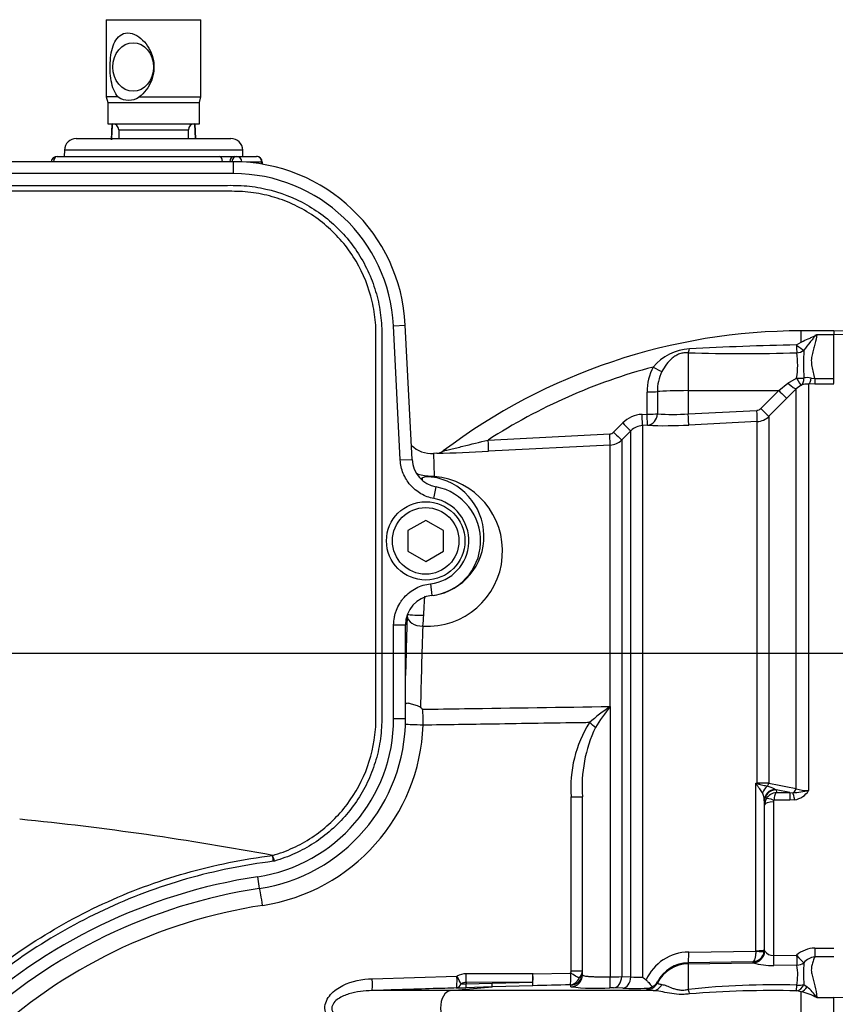
# Paper-space layout 'SHW' of a CAD drawing. Units: millimetres. Extents: x 0 to 210, y 0 to 297.
# Drawn here: x 68 to 80, y 252 to 266 of the extents above; entities that cross this region are included whole.
import ezdxf

# ---------------------------------------------------------------- set-up
doc = ezdxf.new("R2010")
doc.units = ezdxf.units.MM
doc.layers.add('Default', color=7, linetype='Continuous')
doc.layers.add('DV17_Default', color=7, linetype='Continuous')

# ---------------------------------------------------------------- blocks, each defined once
blk = doc.blocks.new('SE21')
at = {"layer": 'DV17_Default', "color": 7, "linetype": 'Continuous'}
for p, q in [((69.541, 265.661), (70.873, 265.661)), ((69.541, 265.661), (69.541, 264.573)), ((70.873, 264.573), (70.873, 265.661)), ((69.71, 264.573), (69.541, 264.573)), ((69.541, 264.573), (69.561, 264.495)), ((70.002, 264.573), (70.873, 264.573)), ((70.853, 264.495), (70.873, 264.573)), ((69.561, 264.495), (70.853, 264.495)), ((69.561, 264.495), (69.561, 264.195)), ((70.853, 264.195), (70.853, 264.495)), ((69.561, 264.195), (70.853, 264.195)), ((69.619, 264.191), (69.61, 263.969)), ((69.716, 264.112), (70.698, 264.112)), ((69.716, 264.112), (69.716, 263.987)), ((70.698, 263.987), (70.698, 264.112)), ((70.798, 263.987), (70.79, 264.192)), ((70.804, 263.987), (70.795, 264.191)), ((69.118, 263.987), (71.296, 263.987)), ((68.952, 263.826), (68.949, 263.737)), ((71.462, 263.826), (68.952, 263.826)), ((71.465, 263.737), (71.462, 263.826)), ((68.85, 263.737), (71.141, 263.737)), ((71.141, 263.737), (71.344, 263.737)), ((71.344, 263.737), (71.376, 263.737)), ((71.376, 263.737), (71.655, 263.737)), ((71.332, 263.661), (64.212, 263.661)), ((71.332, 263.494), (71.332, 263.661)), ((71.731, 263.654), (71.517, 263.654)), ((71.731, 263.654), (71.739, 263.654)), ((71.731, 263.628), (71.731, 263.654)), ((71.739, 263.626), (71.739, 263.654)), ((71.332, 263.494), (64.212, 263.494)), ((73.585, 261.353), (73.751, 261.362)), ((73.681, 259.462), (73.585, 261.353)), ((73.848, 259.471), (73.751, 261.362)), ((79.328, 261.123), (79.328, 261.28)), ((79.787, 261.28), (79.328, 261.28)), ((79.545, 261.23), (79.787, 261.23)), ((79.787, 261.281), (79.787, 261.231)), ((81.661, 261.216), (79.787, 261.281)), ((79.787, 260.54), (79.787, 261.231)), ((81.661, 261.179), (79.787, 261.231)), ((79.261, 261.081), (79.328, 261.123)), ((77.737, 260.972), (77.737, 260.438)), ((79.01, 260.439), (79.14, 260.545)), ((79.14, 260.545), (79.262, 260.614)), ((79.328, 260.516), (79.255, 260.463)), ((79.432, 260.532), (79.432, 254.807)), ((79.517, 260.531), (79.432, 260.532)), ((79.467, 260.616), (79.517, 260.608)), ((79.517, 260.608), (79.787, 260.608)), ((79.517, 260.608), (79.517, 260.531)), ((79.787, 260.531), (79.517, 260.531)), ((77.156, 260.108), (77.157, 260.419)), ((77.302, 260.424), (77.302, 260.112)), ((77.737, 260.438), (79.01, 260.439)), ((77.737, 260.438), (77.737, 260.111)), ((78.758, 260.185), (79.01, 260.439)), ((79.255, 260.463), (79.124, 260.33)), ((79.255, 254.834), (79.255, 260.463)), ((79.124, 260.33), (78.873, 260.077)), ((77.086, 260.104), (77.156, 260.108)), ((77.737, 260.111), (78.703, 260.161)), ((76.685, 259.854), (76.813, 259.983)), ((77.163, 259.95), (77.092, 259.947)), ((77.092, 259.947), (77.092, 252.18)), ((78.709, 260.004), (77.743, 259.954)), ((78.709, 254.911), (78.709, 260.004)), ((78.873, 260.077), (78.873, 254.911)), ((74.919, 259.743), (76.631, 259.83)), ((76.928, 259.873), (76.8, 259.745)), ((76.928, 252.184), (76.928, 259.873)), ((76.636, 259.672), (74.923, 259.584)), ((76.636, 255.991), (76.636, 259.672)), ((76.8, 259.745), (76.8, 252.188)), ((74.197, 259.556), (74.147, 259.554)), ((74.147, 259.554), (74.159, 259.232)), ((73.681, 259.462), (73.848, 259.471)), ((74.153, 258.919), (74.185, 259.083)), ((74.039, 258.611), (73.789, 258.467)), ((74.289, 258.467), (74.039, 258.611)), ((73.789, 258.467), (73.789, 258.178)), ((74.289, 258.178), (74.289, 258.467)), ((73.789, 258.178), (74.039, 258.034)), ((74.039, 258.034), (74.289, 258.178)), ((74.106, 257.719), (74.125, 257.553)), ((73.588, 255.823), (73.588, 257.139)), ((73.588, 257.139), (73.754, 257.139)), ((73.754, 255.823), (73.754, 257.139)), ((76.636, 255.991), (76.638, 255.991)), ((76.636, 255.991), (76.636, 255.989)), ((76.636, 255.989), (76.638, 255.991)), ((76.636, 255.989), (76.637, 255.989)), ((76.638, 255.991), (76.637, 255.989)), ((76.638, 255.991), (76.638, 252.186)), ((73.588, 255.823), (73.754, 255.823)), ((78.689, 254.912), (78.709, 254.911)), ((78.689, 252.553), (78.689, 254.912)), ((78.956, 254.826), (78.975, 254.818)), ((79.169, 254.779), (78.975, 254.818)), ((78.975, 254.818), (78.978, 254.779)), ((76.088, 252.269), (76.088, 254.72)), ((76.088, 254.72), (76.246, 254.72)), ((76.246, 252.211), (76.246, 254.72)), ((78.978, 254.779), (79.169, 254.779)), ((79.169, 254.779), (79.21, 254.777)), ((79.169, 254.779), (79.169, 254.67)), ((79.237, 254.676), (79.169, 254.67)), ((78.807, 254.667), (78.807, 252.565)), ((78.808, 254.655), (78.807, 254.667)), ((78.812, 254.607), (78.808, 254.655)), ((78.812, 252.55), (78.812, 254.607)), ((78.937, 254.648), (78.937, 252.483)), ((79.169, 254.67), (78.942, 254.67)), ((71.909, 253.814), (71.895, 253.811)), ((71.669, 253.593), (71.694, 253.428)), ((77.743, 252.534), (78.689, 252.548)), ((78.689, 252.548), (78.689, 252.553)), ((78.807, 252.565), (78.806, 252.544)), ((78.807, 252.565), (78.812, 252.55)), ((78.812, 252.55), (78.813, 252.547)), ((78.937, 252.483), (79.263, 252.489)), ((79.517, 252.59), (79.787, 252.59)), ((79.517, 252.59), (79.517, 252.465)), ((79.787, 252.465), (79.517, 252.465)), ((78.644, 252.397), (77.737, 252.384)), ((77.737, 252.384), (77.737, 252.367)), ((77.737, 252.367), (78.651, 252.383)), ((77.737, 252.367), (77.737, 252.007)), ((78.649, 252.384), (78.644, 252.397)), ((78.651, 252.383), (78.649, 252.384)), ((79.266, 252.349), (78.94, 252.342)), ((73.287, 252.158), (74.479, 252.194)), ((75.55, 252.225), (76.08, 252.238)), ((76.088, 252.269), (76.246, 252.269)), ((76.8, 252.188), (76.928, 252.184)), ((74.391, 251.991), (74.975, 252.042)), ((74.975, 252.042), (74.606, 252.03)), ((75.547, 252.111), (74.607, 252.107)), ((74.607, 252.107), (74.607, 252.084)), ((74.607, 252.084), (74.975, 252.095)), ((74.975, 252.095), (75.547, 252.111)), ((75.546, 252.059), (74.975, 252.042)), ((76.084, 252.045), (76.084, 252.071)), ((77.302, 252.113), (77.302, 252.098)), ((79.364, 252.076), (79.409, 252.043)), ((74.391, 251.991), (73.284, 251.991)), ((77.242, 251.991), (74.391, 251.991)), ((76.813, 252.024), (76.685, 252.028)), ((77.157, 252.008), (77.156, 252.024)), ((79.328, 251.974), (79.261, 251.986)), ((79.328, 251.51), (79.328, 251.974)), ((79.545, 251.892), (79.787, 251.892)), ((79.787, 251.591), (79.787, 251.893)), ((81.661, 251.853), (79.787, 251.893))]:
    blk.add_line(p, q, dxfattribs=at)
for radius in [0.552, 0.469]:
    blk.add_circle((74.039, 258.323), radius, dxfattribs=at)
for centre, radius, start, end in [((69.856, 264.787), 0.259, 235.6822, 304.3178), ((69.633, 264.112), 0.0833, 0, 90), ((70.781, 264.112), 0.0833, 90, 180), ((69.118, 263.82), 0.167, 90, 178), ((71.296, 263.82), 0.167, 2, 90), ((68.85, 263.654), 0.0833, 90, 175.0617), ((71.655, 263.654), 0.0833, 0, 90), ((71.332, 261.238), 2.423, 2.9194, 90), ((71.332, 261.238), 2.256, 2.9194, 90), ((79.328, 252.917), 8.363, 90, 127.0678), ((79.91, 260.692), 0.65, 124.2196, 126.7476), ((80.052, 218.82), 42.269, 91.0718, 93.1175), ((77.795, 260.302), 0.725, 93.3434, 139.748), ((78.512, 283.814), 22.855, 268.0558, 271.8834), ((78.191, 260.796), 1.087, 350.3776, 9.2716), ((83.075, 260.814), 3.716, 177.0232, 183.0523), ((79.328, 252.917), 8.126, 104.88, 122.8615), ((77.899, 260.426), 0.742, 152.3151, 180.4855), ((77.923, 260.432), 0.621, 153.775, 180.7773), ((79.421, 260.257), 0.275, 87.6466, 109.5975), ((79.415, 260.389), 0.233, 77.2562, 102.6041), ((77.107, 259.691), 0.414, 92.9621, 135.1414), ((77.527, 262.971), 2.868, 265.4903, 274.1902), ((78.699, 260.244), 0.083, 273.0268, 315.2304), ((77.105, 259.698), 0.249, 92.9702, 135.2176), ((77.41, 266.162), 6.217, 267.7234, 273.0716), ((78.696, 260.253), 0.25, 272.965, 314.9845), ((76.626, 259.913), 0.0831, 272.9975, 315.0916), ((74.125, 259.97), 0.417, 226.3732, 273.1601), ((76.623, 259.921), 0.25, 272.9807, 315.0016), ((73.596, 285.008), 25.458, 271.35, 272.9881), ((74.189, 259.714), 0.158, 272.6852, 308.4768), ((74.263, 259.491), 0.416, 182.8855, 259.1631), ((169.539, 262.961), 95.623, 182.25075, 182.2633), ((74.063, 258.178), 1.058, 266.4612, 84.8105), ((74.016, 258.386), 0.843, 279.4756, 82.7632), ((74.039, 258.323), 0.774, 276.3547, 79.1292), ((74.039, 258.323), 0.608, 276.3547, 79.1292), ((74.17, 257.14), 0.416, 96.3111, 180.0437), ((72.145, 257.364), 1.869, 352.5751, 357.3412), ((179.598, 253.574), 105.66, 178.07548, 178.69539), ((71.363, 253.195), 3.811, 46.3357, 46.9331), ((72.882, 255.802), 1.123, 356.2164, 7.6887), ((77.999, 253.923), 2.475, 123.4043, 131.9637), ((78.91, 254.157), 2.919, 141.1282, 148.2207), ((71.332, 255.823), 2.256, 278.6057, 0), ((71.332, 255.823), 2.423, 278.6057, 0), ((71.34, 255.823), 2.664, 278.7093, 357.9433), ((77.805, 254.853), 1.722, 148.0726, 184.4381), ((78.2, 254.859), 1.959, 154.7384, 184.0647), ((83.912, 257.445), 5.805, 205.8741, 206.0622), ((79.479, 257.669), 2.868, 254.0191, 254.4319), ((78.719, 231.893), 23.018, 89.6174, 90.0247), ((78.617, 254.12), 0.784, 64.3466, 72.9022), ((105.431, 386.932), 134.666, 258.62568, 258.79168), ((79.422, 255.322), 0.516, 251.0778, 271.0548), ((78.549, 254.664), 0.258, 0.6769, 25.6179), ((78.982, 254.606), 0.169, 150.9991, 179.6493), ((78.987, 254.603), 0.176, 92.9215, 150.9799), ((79.087, 256.551), 1.778, 273.9659, 281.1937), ((79.185, 254.965), 0.293, 280.1728, 327.3371), ((78.986, 254.648), 0.0488, 153.3485, 180.1926), ((64.117, 212.299), 42.314, 79.4222, 84.2974), ((72.827, 245.94), 7.74, 98.6057, 133.0694), ((72.827, 245.94), 7.573, 98.6057, 133.0694), ((72.854, 245.94), 7.335, 98.7093, 133.1459), ((77.75, 251.869), 0.665, 90.6423, 155.8664), ((78.638, 252.566), 0.169, 271.9594, 352.4354), ((78.938, 252.638), 0.155, 215.9593, 269.5647), ((79.526, 252.197), 0.393, 91.344, 132.0333), ((79.549, 252.223), 0.245, 97.3537, 139.0366), ((77.744, 251.886), 0.497, 90.8629, 152.8295), ((78.928, 253.317), 0.975, 253.4849, 270.7007), ((78.493, 252.215), 0.785, 349.1082, 9.796), ((81.923, 252.236), 2.563, 176.7049, 183.5628), ((74.61, 251.959), 0.269, 90.0192, 119.1223), ((76.027, 252.269), 0.0615, 330.5932, 0.6658), ((76.106, 252.271), 0.141, 311.4712, 359.3896), ((76.583, 260.78), 8.595, 270.367, 271.4458), ((77.05, 253.804), 1.625, 265.7121, 271.4872), ((78.137, 253.496), 1.68, 231.5558, 233.764), ((74.606, 251.98), 0.127, 89.6392, 123.6565), ((74.587, 252.6), 0.516, 264.2296, 272.1661), ((80, 85.43), 166.688, 91.34882, 91.53097), ((76.442, 254.893), 2.87, 262.8365, 273.7864), ((77.144, 252.192), 0.169, 274.2391, 300.5695), ((77.164, 252.191), 0.159, 294.7011, 330.7318), ((78.943, 240.639), 11.433, 88.3917, 96.0537), ((78.962, 251.507), 0.699, 33.4565, 50.1754), ((74.427, 257.651), 5.624, 270.4896, 271.8232), ((76.654, 250.81), 1.219, 88.5516, 91.0843), ((76.991, 258.969), 6.947, 268.5326, 271.3635), ((78.918, 237.528), 14.463, 88.6396, 94.6191), ((79.134, 251.131), 0.865, 61.5958, 76.9845)]:
    blk.add_arc(centre, radius, start, end, dxfattribs=at)
blk.add_ellipse((69.919, 264.995), major_axis=(0, -0.342), ratio=0.838113, dxfattribs=at)
for centre, major_axis, ratio, start_param, end_param in [((68.85, 263.654), (0, -0.0833), 0.626546, 3.141593, 4.626199), ((71.141, 263.654), (0, -0.0833), 0.431383, 1.656986, 3.141593), ((71.344, 263.654), (0, -0.0833), 0.78736, 3.141593, 4.626199), ((71.376, 263.654), (0, -0.0833), 0.78736, 3.141593, 4.626199), ((71.376, 263.654), (0, -0.0833), 0.903298, 1.620211, 3.141593), ((71.655, 263.654), (0, -0.0833), 0.903298, 1.570796, 3.141593), ((79.261, 261.115), (0.004, -0.167), 0.002832, -1.363783, -0.521016), ((79.261, 261.115), (0.124, -0.111), 0.153659, 4.85101, 5.823305), ((77.734, 261.122), (-0.012, -0.166), 0.185796, 0.44646, 0.963662), ((79.261, 261.115), (0.164, 0.031), 0.864205, 4.566004, 5.224597), ((77.239, 260.779), (0.146, -0.08), 0.038017, 4.748392, 5.777888), ((79.137, 260.58), (0.119, -0.116), 0.143167, 4.875645, 6.21893), ((79.259, 260.667), (0.166, -0.017), 0.317091, 4.762953, 5.432313), ((79.259, 260.667), (0.071, -0.151), 0.125745, 5.01433, 6.203661), ((79.259, 260.667), (0.061, -0.155), 0.554492, 0.094844, 1.029117), ((79.432, 260.698), (-0.004, -0.167), 0.253933, 0.098203, 1.066137), ((77.154, 260.428), (0.167, 0), 0.050262, 4.726996, 5.804054), ((77.746, 260.412), (-0.5, 0), 0.052336, 4.729842, 5.803998), ((79.007, 260.448), (0.118, -0.117), 0.024879, 4.761657, 6.217353), ((77.083, 260.113), (0.009, -0.166), 0.013001, 0.053304, 1.520075), ((77.154, 260.116), (0.167, 0), 0.050089, 4.72758, 5.805197), ((77.154, 260.116), (0.009, -0.166), 0.012535, 0.053389, 1.519958), ((77.154, 260.116), (0.008, 0.166), 0.888167, 3.257974, 4.733635), ((77.734, 260.12), (0.009, -0.166), 0.014774, 0.096041, 1.517619), ((78.7, 260.169), (0.009, -0.166), 0.014774, 0.097159, 1.517619), ((78.755, 260.194), (0.118, -0.117), 0.024891, 4.76165, 6.214654), ((76.81, 259.991), (0.118, -0.118), 0.022555, 4.759645, 6.244759), ((76.627, 259.838), (0.009, -0.166), 0.016512, 0.055813, 1.521106), ((76.682, 259.862), (0.118, -0.118), 0.021506, 4.760131, 6.243804), ((74.914, 259.75), (0.009, -0.166), 0.026144, 0.051839, 1.525427), ((73.976, 259.455), (-0.25, -0.009), 0.999391, 1.472613, 1.591044), ((74.146, 259.471), (-0.028, -0.248), 0.48921, 0.040025, 0.331617), ((73.982, 251.742), (0, 8.023), 0.034921, 0.811363, 0.946833), ((73.987, 257.291), (-0.208, 0.001), 0.069636, 0.034992, 1.687235), ((73.987, 257.266), (0.208, -0.007), 0.688312, 3.189721, 4.78758), ((73.954, 256.064), (-0.208, 0.005), 0.538636, 0.302953, 0.366715), ((73.989, 255.728), (0.25, -0.009), 0.001881, 1.51847, 2.809876), ((76.335, 255.764), (0.131, -0.103), 0.032513, 0.797505, 1.529752), ((78.717, 254.832), (0.107, 0.128), 0.340642, 1.254468, 1.355507), ((78.705, 254.943), (-0.0009, -0.0833), 0.061041, 1.108911, 1.180245), ((78.915, 254.739), (0.072, 0.15), 0.82226, 1.015985, 1.716326), ((78.974, 254.666), (-0.166, -0.009), 0.965297, 4.765986, 6.220476), ((78.975, 254.654), (0.166, 0.014), 0.984696, 1.485389, 3.047427), ((78.814, 254.933), (-0.0168, -0.0816), 0.751899, 0.823824, 1.450585), ((79.196, 254.855), (-0.0165, -0.0817), 0.746659, 0.478792, 1.465765), ((78.942, 254.628), (-0.111, 0.057), 0.298597, 4.864078, 6.180084), ((79.237, 254.621), (-0.032, 0.164), 0.067146, -1.238518, -0.312206), ((78.937, 254.607), (-0.125, 0), 0.329104, 4.712389, 6.265732), ((71.909, 253.814), (0.0243, -0.0797), 0.000126, 1.570784, 3.093035), ((71.73, 253.19), (0.038, -0.247), 0.051734, 1.562871, 2.865072), ((77.734, 252.55), (0.002, -0.167), 0.051151, 0.052421, 1.473999), ((78.646, 252.551), (0.158, 0.052), 0.998496, 4.40981, 5.626209), ((78.648, 252.549), (0.06, 0.155), 0.990413, 3.530099, 5.0648), ((78.682, 252.565), (0.125, 0), 0.097751, 4.764749, 6.265732), ((78.682, 252.56), (0.124, -0.016), 0.089577, 4.776868, 6.259112), ((78.646, 252.551), (0.158, 0.052), 0.998496, 5.626209, 5.960628), ((78.937, 252.497), (0.003, -0.167), 0.001638, -1.486772, -0.379741), ((79.263, 252.503), (0.003, -0.167), 0.001649, -1.486065, -0.376264), ((79.263, 252.503), (0.109, -0.126), 0.055625, 4.776333, 5.936349), ((77.746, 251.868), (-0.5, 0), 0.99863, 4.729842, 5.803998), ((79.263, 252.503), (0.162, 0.038), 0.927205, 4.517283, 5.149123), ((74.47, 252.194), (0.005, -0.167), 0.052312, 0.041381, 1.569227), ((74.47, 252.194), (0.081, -0.146), 0.045831, 0.712518, 1.545497), ((74.601, 252.228), (0, 0.167), 0.052336, 3.902831, 4.712476), ((74.081, 251.742), (12.452, 0), 0.039078, 1.452504, 1.528312), ((75.541, 252.225), (0.004, -0.167), 0.052317, 0.043687, 1.569401), ((75.541, 252.225), (-0.001, -0.167), 0.052335, 0.814987, 1.571039), ((76.072, 252.238), (0.004, -0.167), 0.052322, 0.045592, 1.569568), ((76.072, 252.238), (0.143, -0.085), 0.02676, 0.496523, 1.525788), ((76.08, 252.211), (-0.167, 0), 0.998914, 1.594675, 3.141593), ((76.08, 252.237), (-0.167, 0), 0.998959, 2.76486, 3.141593), ((76.628, 252.195), (0.003, -0.167), 0.058846, 0.04886, 1.514054), ((76.682, 252.195), (-0.005, -0.167), 0.70809, 0.069315, 1.552988), ((76.81, 252.191), (-0.005, -0.167), 0.708061, 0.06988, 1.554994), ((73.278, 252.158), (0.005, -0.167), 0.052311, 0.04079, 1.569186), ((74.47, 252.194), (0.001, -0.167), 0.50982, 0.048041, 0.861956), ((74.601, 252.197), (0.005, -0.167), 0.018627, 0.041408, 0.825663), ((74.969, 252.208), (0.005, -0.167), 0.018774, 0.041586, 0.820146), ((75.541, 252.225), (0.005, -0.167), 0.021552, 0.043638, 0.81378), ((76.072, 252.238), (-0.008, -0.166), 0.854395, 0.087703, 1.159075), ((76.08, 252.237), (-0.167, 0), 0.998959, 1.596486, 2.76486), ((77.154, 252.174), (-0.167, -0.004), 0.998735, 1.56391, 2.640968), ((77.239, 252.158), (-0.013, -0.166), 0.87757, 0.105695, 1.135191), ((79.261, 252.15), (-0.038, -0.162), 0.737032, 0.309026, 1.28132), ((79.261, 252.15), (0, -0.167), 0.021747, 0.207075, 1.049842), ((79.261, 252.15), (0.166, -0.018), 0.494171, 4.783951, 5.442544), ((79.328, 252.128), (-0.06, -0.155), 0.669122, 0.526524, 1.267198), ((74.399, 251.742), (0, -0.25), 0.607614, 3.193953, 6.230825), ((77.734, 252.078), (0.031, -0.164), 0.068169, -1.137257, -0.620055)]:
    blk.add_ellipse(centre, major_axis=major_axis, ratio=ratio, start_param=start_param, end_param=end_param, dxfattribs=at)
for points, knots in [([(69.71, 264.573), (69.656, 264.628), (69.627, 264.711), (69.595, 264.892), (69.591, 264.993), (69.606, 265.185), (69.624, 265.277), (69.699, 265.42), (69.761, 265.475), (69.885, 265.475), (69.929, 265.461), (70.009, 265.415), (70.046, 265.384), (70.143, 265.275), (70.187, 265.183), (70.222, 264.993), (70.212, 264.892), (70.139, 264.71), (70.08, 264.628), (70.002, 264.573)], [0, 0, 0, 0, 0.125, 0.125, 0.25, 0.25, 0.375, 0.375, 0.5, 0.5, 0.5625, 0.5625, 0.625, 0.625, 0.75, 0.75, 0.875, 0.875, 1, 1, 1, 1]), ([(69.625, 264.195), (69.624, 264.179), (69.623, 264.164), (69.623, 264.148), (69.62, 264.089), (69.617, 264.031), (69.615, 263.972)], [0, 0, 0, 0, 0.213768, 0.213768, 0.213768, 1, 1, 1, 1]), ([(63.042, 263.328), (64.694, 263.328), (66.345, 263.328), (68.823, 263.328), (69.649, 263.328), (70.681, 263.328), (70.887, 263.328), (71.197, 263.328), (71.3, 263.331), (71.506, 263.324), (71.61, 263.312), (71.918, 263.255), (72.113, 263.188), (72.482, 262.995), (72.651, 262.872), (72.872, 262.654), (72.942, 262.575), (73.066, 262.409), (73.121, 262.322), (73.22, 262.14), (73.262, 262.044), (73.333, 261.849), (73.36, 261.75), (73.4, 261.552), (73.413, 261.452), (73.424, 261.251), (73.421, 261.149), (73.421, 260.845), (73.421, 260.643), (73.421, 259.63), (73.421, 258.82), (73.421, 257.605), (73.421, 256.997), (73.421, 256.288), (73.421, 255.984), (73.421, 255.782), (73.419, 255.681), (73.395, 255.479), (73.376, 255.377), (73.322, 255.179), (73.288, 255.082), (73.166, 254.802), (73.056, 254.625), (72.858, 254.392), (72.787, 254.32), (72.633, 254.185), (72.55, 254.122), (72.378, 254.011), (72.289, 253.963), (72.104, 253.878), (72.008, 253.844), (71.909, 253.814)], [0, 0, 0, 0, 0.25, 0.25, 0.375, 0.375, 0.40625, 0.40625, 0.421875, 0.421875, 0.4375, 0.4375, 0.46875, 0.46875, 0.5, 0.5, 0.515625, 0.515625, 0.53125, 0.53125, 0.546875, 0.546875, 0.5625, 0.5625, 0.578125, 0.578125, 0.59375, 0.59375, 0.625, 0.625, 0.75, 0.75, 0.8125, 0.84375, 0.859375, 0.859375, 0.875, 0.875, 0.890625, 0.890625, 0.90625, 0.90625, 0.9375, 0.9375, 0.953125, 0.953125, 0.96875, 0.96875, 0.984375, 0.984375, 1, 1, 1, 1]), ([(71.885, 253.894), (71.983, 253.923), (72.078, 253.958), (72.262, 254.042), (72.35, 254.091), (72.52, 254.203), (72.602, 254.266), (72.752, 254.402), (72.821, 254.475), (73.013, 254.71), (73.119, 254.889), (73.269, 255.265), (73.317, 255.467), (73.34, 255.768), (73.338, 255.869), (73.338, 256.07), (73.338, 256.372), (73.338, 257.076), (73.338, 257.679), (73.338, 258.886), (73.338, 259.69), (73.338, 260.696), (73.338, 260.897), (73.338, 261.199), (73.34, 261.299), (73.324, 261.498), (73.308, 261.597), (73.24, 261.89), (73.162, 262.084), (72.956, 262.434), (72.824, 262.595), (72.597, 262.799), (72.516, 262.861), (72.345, 262.973), (72.254, 263.023), (72.069, 263.107), (71.974, 263.142), (71.778, 263.197), (71.676, 263.218), (71.473, 263.243), (71.372, 263.245), (71.169, 263.245), (70.864, 263.245), (70.559, 263.245), (69.543, 263.245), (68.731, 263.245), (66.293, 263.245), (64.668, 263.245), (63.042, 263.245)], [0, 0, 0, 0, 0.015625, 0.015625, 0.03125, 0.03125, 0.046875, 0.046875, 0.0625, 0.0625, 0.09375, 0.09375, 0.125, 0.125, 0.140625, 0.140625, 0.15625, 0.1875, 0.25, 0.25, 0.375, 0.375, 0.40625, 0.40625, 0.421875, 0.421875, 0.4375, 0.4375, 0.46875, 0.46875, 0.5, 0.5, 0.515625, 0.515625, 0.53125, 0.53125, 0.546875, 0.546875, 0.5625, 0.5625, 0.578125, 0.578125, 0.59375, 0.625, 0.625, 0.75, 0.75, 1, 1, 1, 1]), ([(79.328, 261.123), (79.361, 261.14), (79.394, 261.154), (79.444, 261.176), (79.46, 261.183), (79.484, 261.193), (79.492, 261.197), (79.508, 261.204), (79.515, 261.208), (79.522, 261.213)], [0, 0, 0, 0, 0.5, 0.5, 0.75, 0.75, 0.875, 0.875, 1, 1, 1, 1]), ([(79.522, 261.213), (79.518, 261.205), (79.513, 261.198), (79.501, 261.182), (79.495, 261.174), (79.476, 261.15), (79.463, 261.134), (79.421, 261.083), (79.393, 261.047), (79.364, 261.007)], [0, 0, 0, 0, 0.125, 0.125, 0.25, 0.25, 0.5, 0.5, 1, 1, 1, 1]), ([(79.545, 261.23), (79.545, 261.186), (79.535, 261.141), (79.514, 261.07), (79.507, 261.045), (79.492, 260.996), (79.485, 260.97), (79.474, 260.918), (79.47, 260.891), (79.469, 260.836), (79.472, 260.808), (79.482, 260.752), (79.488, 260.724), (79.503, 260.666), (79.51, 260.637), (79.517, 260.608)], [0, 0, 0, 0, 0.25, 0.25, 0.375, 0.375, 0.5, 0.5, 0.625, 0.625, 0.75, 0.75, 0.875, 0.875, 1, 1, 1, 1]), ([(77.737, 260.972), (77.717, 260.973), (77.696, 260.973), (77.655, 260.967), (77.635, 260.963), (77.596, 260.949), (77.578, 260.94), (77.543, 260.92), (77.527, 260.909), (77.481, 260.871), (77.454, 260.841), (77.406, 260.777), (77.385, 260.743), (77.366, 260.706)], [0, 0, 0, 0, 0.125, 0.125, 0.25, 0.25, 0.375, 0.375, 0.5, 0.5, 0.75, 0.75, 1, 1, 1, 1]), ([(74.288, 259.59), (74.288, 259.59), (74.303, 259.593), (74.343, 259.603), (74.368, 259.609), (74.446, 259.627), (74.504, 259.641), (74.679, 259.684), (74.799, 259.713), (74.919, 259.743)], [0, 0, 0, 0, 0.124304, 0.124304, 0.249403, 0.249403, 0.499602, 0.499602, 1, 1, 1, 1]), ([(74.153, 258.919), (74.089, 258.932), (74.029, 258.954), (73.916, 259.019), (73.867, 259.06), (73.802, 259.134), (73.783, 259.16), (73.75, 259.215), (73.735, 259.243), (73.711, 259.304), (73.701, 259.335), (73.687, 259.398), (73.683, 259.429), (73.681, 259.462)], [0, 0, 0, 0, 0.25, 0.25, 0.5, 0.5, 0.625, 0.625, 0.75, 0.75, 0.875, 0.875, 1, 1, 1, 1]), ([(73.917, 259.27), (73.928, 259.266), (73.941, 259.263), (73.982, 259.251), (74.014, 259.245), (74.084, 259.235), (74.122, 259.232), (74.159, 259.232)], [0, 0, 0, 0, 0.190729, 0.190729, 0.595364, 0.595364, 1, 1, 1, 1]), ([(74.122, 259.222), (74.117, 259.223), (74.111, 259.224), (74.098, 259.225), (74.092, 259.225), (74.078, 259.225), (74.071, 259.225), (74.054, 259.224), (74.046, 259.224), (74.026, 259.221), (74.017, 259.219), (73.996, 259.213), (73.99, 259.209), (73.99, 259.205)], [0, 0, 0, 0, 0.03125, 0.03125, 0.0625, 0.0625, 0.125, 0.125, 0.25, 0.25, 0.5, 0.5, 1, 1, 1, 1]), ([(73.588, 257.139), (73.588, 257.175), (73.591, 257.21), (73.601, 257.262), (73.605, 257.28), (73.614, 257.314), (73.62, 257.331), (73.639, 257.381), (73.654, 257.412), (73.682, 257.458), (73.692, 257.472), (73.713, 257.501), (73.724, 257.515), (73.76, 257.554), (73.786, 257.578), (73.842, 257.622), (73.872, 257.641), (73.935, 257.674), (73.968, 257.687), (74.035, 257.707), (74.071, 257.715), (74.106, 257.719)], [0, 0, 0, 0, 0.125, 0.125, 0.1875, 0.1875, 0.25, 0.25, 0.375, 0.375, 0.4375, 0.4375, 0.5, 0.5, 0.625, 0.625, 0.75, 0.75, 0.875, 0.875, 1, 1, 1, 1]), ([(74.011, 257.277), (74.012, 257.294), (74.013, 257.311), (74.015, 257.344), (74.016, 257.36), (74.018, 257.392), (74.018, 257.407), (74.02, 257.436), (74.021, 257.449), (74.023, 257.486), (74.024, 257.506), (74.026, 257.527), (74.027, 257.532), (74.028, 257.54), (74.029, 257.542), (74.03, 257.543)], [0, 0, 0, 0, 0.125, 0.125, 0.25, 0.25, 0.375, 0.375, 0.5, 0.5, 0.75, 0.75, 0.875, 0.875, 1, 1, 1, 1]), ([(73.759, 256.028), (73.761, 256.033), (73.765, 256.036), (73.774, 256.04), (73.779, 256.041), (73.792, 256.04), (73.799, 256.039), (73.816, 256.035), (73.825, 256.032), (73.846, 256.026), (73.856, 256.023), (73.878, 256.017), (73.89, 256.013), (73.913, 256.006), (73.924, 256.002), (73.947, 255.993), (73.957, 255.987), (73.965, 255.979)], [0, 0, 0, 0, 0.125, 0.125, 0.25, 0.25, 0.375, 0.375, 0.5, 0.5, 0.625, 0.625, 0.75, 0.75, 0.875, 0.875, 1, 1, 1, 1]), ([(73.994, 255.952), (74.191, 255.955), (74.387, 255.958), (74.584, 255.961), (75.268, 255.971), (75.952, 255.981), (76.636, 255.991)], [0, 0, 0, 0, 0.22313, 0.22313, 0.22313, 1, 1, 1, 1]), ([(76.344, 255.764), (76.311, 255.763), (76.279, 255.763), (76.246, 255.762), (75.831, 255.756), (75.415, 255.75), (75, 255.743), (74.667, 255.738), (74.335, 255.733), (74.002, 255.728)], [0, 0, 0, 0, 0.041621, 0.041621, 0.041621, 0.573899, 0.573899, 0.573899, 1, 1, 1, 1]), ([(78.782, 254.776), (78.772, 254.794), (78.759, 254.812), (78.736, 254.841), (78.728, 254.851), (78.716, 254.866), (78.712, 254.872), (78.704, 254.883), (78.7, 254.888), (78.697, 254.894)], [0, 0, 0, 0, 0.5, 0.5, 0.75, 0.75, 0.875, 0.875, 1, 1, 1, 1]), ([(78.709, 254.906), (78.715, 254.903), (78.722, 254.901), (78.735, 254.897), (78.742, 254.896), (78.761, 254.891), (78.774, 254.888), (78.798, 254.882), (78.809, 254.879), (78.829, 254.874), (78.839, 254.871), (78.847, 254.868)], [0, 0, 0, 0, 0.125, 0.125, 0.25, 0.25, 0.5, 0.5, 0.75, 0.75, 1, 1, 1, 1]), ([(78.978, 254.779), (78.976, 254.777), (78.974, 254.776), (78.971, 254.771), (78.969, 254.769), (78.964, 254.759), (78.961, 254.751), (78.954, 254.733), (78.951, 254.722), (78.946, 254.697), (78.944, 254.684), (78.942, 254.67)], [0, 0, 0, 0, 0.125, 0.125, 0.25, 0.25, 0.5, 0.5, 0.75, 0.75, 1, 1, 1, 1]), ([(63.043, 250.068), (63.453, 250.068), (63.856, 250.107), (64.45, 250.223), (64.647, 250.271), (65.037, 250.386), (65.231, 250.454), (65.797, 250.683), (66.155, 250.87), (66.664, 251.2), (66.829, 251.319), (67.07, 251.51), (67.149, 251.576), (67.303, 251.712), (67.378, 251.783), (68.064, 252.412), (68.743, 252.864), (69.864, 253.384), (70.258, 253.531), (71.061, 253.76), (71.47, 253.841), (71.885, 253.894)], [0, 0, 0, 0, 0.125, 0.125, 0.1875, 0.1875, 0.25, 0.25, 0.375, 0.375, 0.4375, 0.4375, 0.46875, 0.46875, 0.5, 0.5, 0.75, 0.75, 0.875, 0.875, 1, 1, 1, 1]), ([(71.895, 253.811), (71.892, 253.832), (71.89, 253.853), (71.886, 253.883), (71.885, 253.893), (71.885, 253.894)], [0, 0, 0, 0, 0.5, 0.5, 1, 1, 1, 1]), ([(71.895, 253.811), (71.48, 253.759), (71.072, 253.677), (70.273, 253.448), (69.878, 253.3), (68.757, 252.776), (68.079, 252.32), (67.395, 251.685), (67.319, 251.615), (67.163, 251.48), (67.084, 251.415), (66.842, 251.225), (66.676, 251.107), (66.164, 250.78), (65.804, 250.594), (65.236, 250.367), (65.041, 250.3), (64.65, 250.186), (64.453, 250.138), (63.857, 250.024), (63.453, 249.985), (63.043, 249.985)], [0, 0, 0, 0, 0.125, 0.125, 0.25, 0.25, 0.5, 0.5, 0.53125, 0.53125, 0.5625, 0.5625, 0.625, 0.625, 0.75, 0.75, 0.8125, 0.8125, 0.875, 0.875, 1, 1, 1, 1]), ([(78.689, 252.548), (78.688, 252.538), (78.688, 252.528), (78.686, 252.509), (78.685, 252.499), (78.682, 252.473), (78.678, 252.456), (78.67, 252.429), (78.665, 252.418), (78.655, 252.403), (78.65, 252.398), (78.644, 252.397)], [0, 0, 0, 0, 0.125, 0.125, 0.25, 0.25, 0.5, 0.5, 0.75, 0.75, 1, 1, 1, 1]), ([(79.517, 252.465), (79.51, 252.447), (79.502, 252.427), (79.488, 252.387), (79.481, 252.366), (79.472, 252.323), (79.469, 252.301), (79.47, 252.255), (79.474, 252.231), (79.485, 252.183), (79.492, 252.159), (79.507, 252.109), (79.514, 252.083), (79.535, 252.005), (79.545, 251.95), (79.545, 251.892)], [0, 0, 0, 0, 0.125, 0.125, 0.25, 0.25, 0.375, 0.375, 0.5, 0.5, 0.625, 0.625, 0.75, 0.75, 1, 1, 1, 1]), ([(76.199, 252.165), (76.206, 252.171), (76.213, 252.176), (76.225, 252.188), (76.23, 252.194), (76.239, 252.207), (76.242, 252.214), (76.244, 252.222)], [0, 0, 0, 0, 0.3131522, 0.3131522, 0.6263044, 0.6263044, 1, 1, 1, 1]), ([(76.246, 252.211), (76.246, 252.209), (76.249, 252.206), (76.258, 252.202), (76.266, 252.2), (76.285, 252.196), (76.297, 252.195), (76.325, 252.192), (76.341, 252.19), (76.377, 252.188), (76.396, 252.187), (76.439, 252.186), (76.462, 252.185), (76.509, 252.185), (76.534, 252.184), (76.585, 252.185), (76.611, 252.185), (76.638, 252.186)], [0, 0, 0, 0, 0.125, 0.125, 0.25, 0.25, 0.375, 0.375, 0.5, 0.5, 0.625, 0.625, 0.75, 0.75, 0.875, 0.875, 1, 1, 1, 1]), ([(73.287, 251.326), (73.216, 251.328), (73.145, 251.337), (73.008, 251.367), (72.939, 251.389), (72.811, 251.452), (72.75, 251.493), (72.655, 251.599), (72.62, 251.668), (72.619, 251.812), (72.652, 251.881), (72.747, 251.989), (72.808, 252.03), (73.001, 252.126), (73.144, 252.153), (73.287, 252.158)], [0, 0, 0, 0, 0.125, 0.125, 0.25, 0.25, 0.375, 0.375, 0.5, 0.5, 0.625, 0.625, 0.75, 0.75, 1, 1, 1, 1]), ([(77.143, 252.141), (77.148, 252.137), (77.152, 252.133), (77.161, 252.125), (77.164, 252.12), (77.176, 252.107), (77.183, 252.098), (77.197, 252.081), (77.204, 252.074), (77.217, 252.059), (77.224, 252.052), (77.23, 252.047)], [0, 0, 0, 0, 0.125, 0.125, 0.25, 0.25, 0.5, 0.5, 0.75, 0.75, 1, 1, 1, 1]), ([(77.302, 252.098), (77.302, 252.095), (77.307, 252.092), (77.322, 252.086), (77.329, 252.084), (77.345, 252.081), (77.355, 252.079), (77.366, 252.077)], [0, 0, 0, 0, 0.5, 0.5, 0.75, 0.75, 1, 1, 1, 1]), ([(77.366, 252.077), (77.385, 252.074), (77.406, 252.068), (77.454, 252.049), (77.481, 252.038), (77.527, 252.021), (77.543, 252.016), (77.578, 252.006), (77.597, 252.003), (77.635, 251.998), (77.656, 251.998), (77.696, 252), (77.717, 252.003), (77.737, 252.007)], [0, 0, 0, 0, 0.25, 0.25, 0.5, 0.5, 0.625, 0.625, 0.75, 0.75, 0.875, 0.875, 1, 1, 1, 1]), ([(73.284, 251.991), (73.174, 251.989), (73.064, 251.976), (72.906, 251.927), (72.855, 251.906), (72.785, 251.86), (72.763, 251.842), (72.729, 251.797), (72.717, 251.769), (72.717, 251.712), (72.73, 251.684), (72.766, 251.64), (72.787, 251.622), (72.856, 251.577), (72.908, 251.556), (73.066, 251.508), (73.174, 251.495), (73.284, 251.492)], [0, 0, 0, 0, 0.25, 0.25, 0.375, 0.375, 0.4375, 0.4375, 0.5, 0.5, 0.5625, 0.5625, 0.625, 0.625, 0.75, 0.75, 1, 1, 1, 1]), ([(74.475, 252.028), (74.364, 252.024), (74.254, 252.021), (74.143, 252.018), (73.856, 252.009), (73.57, 252), (73.284, 251.991)], [0, 0, 0, 0, 0.279171, 0.279171, 0.279171, 1, 1, 1, 1]), ([(77.242, 251.991), (77.227, 251.993), (77.214, 251.994), (77.193, 251.996), (77.184, 251.998), (77.163, 252.002), (77.157, 252.005), (77.157, 252.008)], [0, 0, 0, 0, 0.25, 0.25, 0.5, 0.5, 1, 1, 1, 1]), ([(77.753, 251.944), (77.728, 251.941), (77.704, 251.939), (77.655, 251.936), (77.631, 251.936), (77.559, 251.94), (77.514, 251.946), (77.428, 251.962), (77.387, 251.97), (77.311, 251.985), (77.275, 251.99), (77.242, 251.991)], [0, 0, 0, 0, 0.125, 0.125, 0.25, 0.25, 0.5, 0.5, 0.75, 0.75, 1, 1, 1, 1])]:
    blk.add_open_spline(points, degree=3, knots=knots, dxfattribs=at)
blk = doc.blocks.new('GDimGGroup26')
at = {"layer": 'Default', "color": 7, "linetype": 'Continuous'}
blk.add_line((68.064, 256.74), (133.767, 256.74), dxfattribs=at)
blk = doc.blocks.new('GDimGGroup27')
at = {"layer": 'Default', "color": 7, "linetype": 'Continuous'}
blk.add_line((68.064, 256.74), (139.167, 256.74), dxfattribs=at)

psp = doc.layouts.new('SHW')

# ---------------------------------------------------------------- block references
at = {"layer": 'Default'}
for name in ['SE21', 'GDimGGroup27', 'GDimGGroup26']:
    psp.add_blockref(name, (0, 0), dxfattribs=at)

doc.saveas('drawing.dxf')
